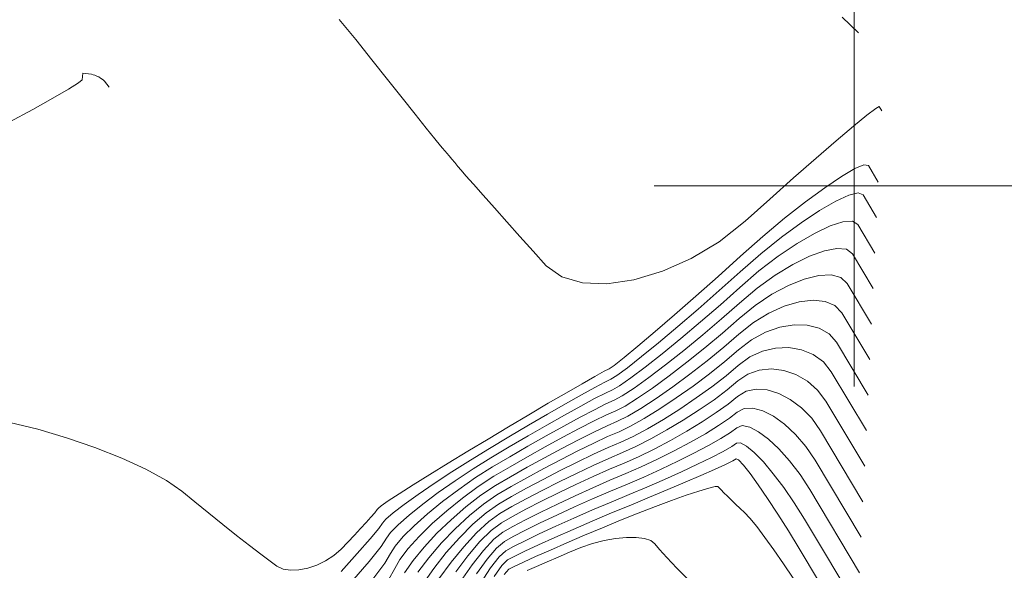
# Model space of a CAD drawing. Units: metres. Extents: x 0 to 629682, y 52 to 2097370.
# Drawn here: x 611169 to 611206, y 2096136 to 2096156 of the extents above; entities that cross this region are included whole.
import ezdxf

# ---------------------------------------------------------------- set-up
doc = ezdxf.new("R2010")
doc.units = ezdxf.units.M
for name, color, linetype in [('CVL_CURV_D', 8, 'Continuous'), ('CVL_CURV_G', 2, 'Continuous'), ('CVL_RETUTM', 8, 'Continuous')]:
    doc.layers.add(name, color=color, linetype=linetype)

msp = doc.modelspace()

# ---------------------------------------------------------------- linework, layer by layer
at = {"layer": 'CVL_CURV_D', "linetype": 'Continuous', "lineweight": 0}
for points, elevation in [([(611200.15657, 2096155.72479), (611199.55073, 2096156.31458)], 17), ([(611201.02678, 2096152.80377), (611200.92866, 2096152.96785), (611200.79994, 2096152.89839), (611200.47018, 2096152.64521), (611199.96876, 2096152.23348), (611199.32504, 2096151.68833), (611198.56841, 2096151.03492), (611197.72824, 2096150.29837), (611196.83392, 2096149.50385), (611195.91482, 2096148.67649), (611194.94102, 2096147.9082), (611193.89209, 2096147.28061), (611192.81169, 2096146.80346), (611191.74347, 2096146.48648), (611190.73107, 2096146.3394), (611189.81815, 2096146.37197), (611189.04836, 2096146.59392), (611188.46534, 2096147.01498), (611187.97804, 2096147.55356), (611187.47877, 2096148.10762), (611186.98619, 2096148.65623), (611186.51898, 2096149.17848), (611186.09584, 2096149.65345), (611185.73543, 2096150.06021), (611185.45643, 2096150.37785), (611185.27752, 2096150.58544), (611185.15522, 2096150.73058), (611185.0362, 2096150.87172), (611184.92438, 2096151.00423), (611184.82365, 2096151.12349), (611184.73794, 2096151.22485), (611184.67115, 2096151.30371), (611184.6272, 2096151.35542), (611184.61, 2096151.37536), (611184.57737, 2096151.4072), (611184.50122, 2096151.50151), (611184.29267, 2096151.76166), (611183.97076, 2096152.16383), (611183.55452, 2096152.68421), (611183.06302, 2096153.29899), (611182.51527, 2096153.98434), (611181.93035, 2096154.71645), (611181.32727, 2096155.47152), (611180.71096, 2096156.2282)], 17.5), ([(611200.89909, 2096150.14568), (611200.52992, 2096150.76303), (611200.36163, 2096150.78807), (611200.01395, 2096150.64492), (611199.51497, 2096150.35349), (611198.89279, 2096149.93367), (611198.17552, 2096149.40534), (611197.39125, 2096148.78839), (611196.56808, 2096148.10273), (611195.73412, 2096147.36823), (611194.89742, 2096146.61537), (611194.0665, 2096145.87781), (611193.27019, 2096145.18021), (611192.53729, 2096144.54728), (611191.89663, 2096144.00368), (611191.37702, 2096143.57411), (611191.00728, 2096143.28324), (611190.81621, 2096143.15576), (611190.63377, 2096143.06385), (611190.28838, 2096142.87352), (611189.80661, 2096142.60017), (611189.21503, 2096142.2592), (611188.5402, 2096141.86601), (611187.80871, 2096141.436), (611187.0471, 2096140.98458), (611186.28196, 2096140.52715), (611185.52648, 2096140.07079), (611184.79219, 2096139.62241), (611184.10314, 2096139.19713), (611183.48337, 2096138.81006), (611182.95693, 2096138.47634), (611182.54786, 2096138.21107), (611182.28022, 2096138.02939), (611182.17804, 2096137.94641), (611182.13668, 2096137.88697), (611182.0409, 2096137.7718), (611181.89889, 2096137.60988), (611181.71882, 2096137.41019), (611181.50888, 2096137.18172), (611181.27725, 2096136.93346), (611181.03211, 2096136.67437), (611180.78165, 2096136.41345), (611180.50856, 2096136.17254), (611180.1995, 2096135.97001), (611179.86853, 2096135.80963), (611179.52975, 2096135.69515), (611179.19724, 2096135.63033), (611178.88507, 2096135.61894), (611178.60734, 2096135.66475), (611178.37813, 2096135.7715), (611178.12279, 2096135.95571), (611177.77123, 2096136.22043), (611177.34436, 2096136.5492), (611176.86306, 2096136.92558), (611176.34824, 2096137.33312), (611175.8208, 2096137.75539), (611175.30162, 2096138.17592), (611174.81161, 2096138.57828), (611174.23514, 2096138.97921), (611173.47163, 2096139.39571), (611172.56452, 2096139.8117), (611171.55727, 2096140.2111), (611170.49334, 2096140.57785), (611169.41616, 2096140.89588), (611168.36919, 2096141.1491)], 18.5), ([(611200.83525, 2096148.81663), (611200.33055, 2096149.66062), (611200.14424, 2096149.7345), (611199.79256, 2096149.65087), (611199.30252, 2096149.42659), (611198.70112, 2096149.07849), (611198.01537, 2096148.62344), (611197.27226, 2096148.07827), (611196.49881, 2096147.45985), (611195.72201, 2096146.78502), (611194.93993, 2096146.08445), (611194.15157, 2096145.39331), (611193.38529, 2096144.73515), (611192.66948, 2096144.13355), (611192.03251, 2096143.61205), (611191.50278, 2096143.19422), (611191.10865, 2096142.90363), (611190.87851, 2096142.76383), (611190.65517, 2096142.65629), (611190.28025, 2096142.45688), (611189.78037, 2096142.18075), (611189.18213, 2096141.84303), (611188.51214, 2096141.45887), (611187.797, 2096141.04341), (611187.06332, 2096140.61181), (611186.33771, 2096140.17919), (611185.62408, 2096139.74178), (611184.92427, 2096139.29659), (611184.26176, 2096138.86005), (611183.66004, 2096138.44853), (611183.14257, 2096138.07845), (611182.73285, 2096137.76618), (611182.45434, 2096137.52814), (611182.33053, 2096137.38073), (611182.19069, 2096137.17975), (611181.86686, 2096136.79036), (611181.38671, 2096136.24291), (611180.77791, 2096135.56779)], 19), ([(611200.7714, 2096147.48758), (611200.13118, 2096148.55821), (611199.92684, 2096148.68093), (611199.57116, 2096148.65682), (611199.09006, 2096148.49968), (611198.50945, 2096148.22332), (611197.85521, 2096147.84154), (611197.15327, 2096147.36816), (611196.42953, 2096146.81698), (611195.7099, 2096146.2018), (611194.98245, 2096145.55353), (611194.23663, 2096144.90881), (611193.50038, 2096144.2901), (611192.80166, 2096143.71982), (611192.16839, 2096143.22041), (611191.62853, 2096142.81433), (611191.21002, 2096142.52401), (611190.9408, 2096142.37189), (611190.67656, 2096142.24873), (611190.27213, 2096142.04025), (611189.75414, 2096141.76133), (611189.14924, 2096141.42686), (611188.48408, 2096141.05173), (611187.7853, 2096140.65083), (611187.07954, 2096140.23903), (611186.39346, 2096139.83124), (611185.72168, 2096139.41276), (611185.05635, 2096138.97078), (611184.42039, 2096138.52297), (611183.83671, 2096138.087), (611183.32822, 2096137.68055), (611182.91783, 2096137.3213), (611182.62846, 2096137.0269), (611182.48302, 2096136.81504), (611182.28056, 2096136.50961), (611181.83005, 2096135.95078), (611181.16928, 2096135.18063)], 19.5), ([(611200.64372, 2096144.82949), (611199.73244, 2096146.35339), (611199.49204, 2096146.5738), (611199.12838, 2096146.66872), (611198.66516, 2096146.64587), (611198.1261, 2096146.51297), (611197.53491, 2096146.27775), (611196.9153, 2096145.94792), (611196.29098, 2096145.53122), (611195.68567, 2096145.03537), (611195.06748, 2096144.49168), (611194.40676, 2096143.93982), (611193.73058, 2096143.39998), (611193.06602, 2096142.89235), (611192.44015, 2096142.43715), (611191.88004, 2096142.05456), (611191.41276, 2096141.76479), (611191.06539, 2096141.58803), (611190.71936, 2096141.43361), (611190.25588, 2096141.20697), (611189.70167, 2096140.92249), (611189.08346, 2096140.59452), (611188.42796, 2096140.23745), (611187.7619, 2096139.86565), (611187.11199, 2096139.49348), (611186.50496, 2096139.13532), (611185.91688, 2096138.75472), (611185.32051, 2096138.31914), (611184.73764, 2096137.84881), (611184.19004, 2096137.36395), (611183.6995, 2096136.88477), (611183.2878, 2096136.43152), (611182.9767, 2096136.02441), (611182.78799, 2096135.68367), (611182.54869, 2096135.2607)], 20.5), ([(611200.57988, 2096143.50044), (611199.53307, 2096145.25098), (611199.27464, 2096145.52023), (611198.90698, 2096145.67466), (611198.45271, 2096145.71896), (611197.93442, 2096145.65779), (611197.37475, 2096145.49585), (611196.79631, 2096145.23781), (611196.22171, 2096144.88835), (611195.67356, 2096144.45215), (611195.10999, 2096143.96076), (611194.49182, 2096143.45533), (611193.84568, 2096142.95492), (611193.1982, 2096142.47862), (611192.57603, 2096142.04551), (611192.00579, 2096141.67467), (611191.51413, 2096141.38517), (611191.12768, 2096141.1961), (611190.74075, 2096141.02605), (611190.24775, 2096140.79034), (611189.67544, 2096140.50307), (611189.05057, 2096140.17836), (611188.3999, 2096139.83032), (611187.75019, 2096139.47306), (611187.12821, 2096139.12071), (611186.56071, 2096138.78736), (611186.01448, 2096138.4257), (611185.45259, 2096137.99333), (611184.89627, 2096137.51173), (611184.36671, 2096137.00242), (611183.88515, 2096136.48688), (611183.47278, 2096135.98663), (611183.15082, 2096135.52317)], 21), ([(611200.51603, 2096142.1714), (611199.33371, 2096144.14857), (611199.05725, 2096144.46666), (611198.68559, 2096144.68061), (611198.24025, 2096144.79205), (611197.74275, 2096144.80262), (611197.2146, 2096144.71395), (611196.67732, 2096144.52769), (611196.15243, 2096144.24547), (611195.66144, 2096143.86893), (611195.1525, 2096143.42984), (611194.57688, 2096142.97083), (611193.96077, 2096142.50986), (611193.33038, 2096142.06489), (611192.71191, 2096141.65388), (611192.13155, 2096141.29478), (611191.6155, 2096141.00556), (611191.18997, 2096140.80416), (611190.76215, 2096140.61849), (611190.23963, 2096140.3737), (611189.6492, 2096140.08365), (611189.01767, 2096139.76219), (611188.37184, 2096139.42318), (611187.73849, 2096139.08047), (611187.14443, 2096138.74793), (611186.61646, 2096138.43941), (611186.11208, 2096138.09669), (611185.58467, 2096137.66751), (611185.05489, 2096137.17465), (611184.54338, 2096136.64089), (611184.07079, 2096136.08899), (611183.65776, 2096135.54175)], 21.5), ([(611200.38835, 2096139.5133), (611198.93497, 2096141.94374), (611198.62245, 2096142.35953), (611198.2428, 2096142.69251), (611197.81535, 2096142.93824), (611197.3594, 2096143.09227), (611196.8943, 2096143.15016), (611196.43935, 2096143.10745), (611196.01388, 2096142.95972), (611195.63722, 2096142.7025), (611195.23753, 2096142.36799), (611194.74701, 2096142.00184), (611194.19097, 2096141.61974), (611193.59475, 2096141.23743), (611192.98366, 2096140.87061), (611192.38305, 2096140.53501), (611191.81824, 2096140.24633), (611191.31456, 2096140.0203), (611190.80494, 2096139.80337), (611190.22338, 2096139.54043), (611189.59673, 2096139.24481), (611188.95189, 2096138.92985), (611188.31571, 2096138.6089), (611187.71508, 2096138.2953), (611187.17688, 2096138.00238), (611186.72796, 2096137.74349), (611186.30727, 2096137.43865), (611185.84883, 2096137.01588), (611185.37214, 2096136.50049), (611184.89672, 2096135.91783), (611184.44208, 2096135.29321)], 22.5), ([(611200.3245, 2096138.18426), (611198.7356, 2096140.84133), (611198.40505, 2096141.30596), (611198.02141, 2096141.69846), (611197.60289, 2096142.01133), (611197.16773, 2096142.23709), (611196.73414, 2096142.36826), (611196.32036, 2096142.39734), (611195.9446, 2096142.31684), (611195.6251, 2096142.11928), (611195.28005, 2096141.83707), (611194.83207, 2096141.51734), (611194.30607, 2096141.17469), (611193.72693, 2096140.8237), (611193.11954, 2096140.47898), (611192.50881, 2096140.15512), (611191.91961, 2096139.86672), (611191.37685, 2096139.62837), (611190.82634, 2096139.39581), (611190.21525, 2096139.12379), (611189.5705, 2096138.82539), (611188.919, 2096138.51368), (611188.28765, 2096138.20176), (611187.70338, 2096137.90271), (611187.1931, 2096137.62961), (611186.78371, 2096137.39553), (611186.40487, 2096137.10963), (611185.98091, 2096136.69006), (611185.53077, 2096136.16341), (611185.07339, 2096135.5563)], 23), ([(611200.26066, 2096136.85521), (611198.53623, 2096139.73892), (611198.18766, 2096140.25239), (611197.80002, 2096140.70441), (611197.39044, 2096141.08442), (611196.97606, 2096141.38192), (611196.57399, 2096141.58636), (611196.20137, 2096141.68722), (611195.87533, 2096141.67397), (611195.61299, 2096141.53607), (611195.32256, 2096141.30615), (611194.91713, 2096141.03285), (611194.42116, 2096140.72963), (611193.85911, 2096140.40997), (611193.25542, 2096140.08735), (611192.63456, 2096139.77523), (611192.02098, 2096139.4871), (611191.43914, 2096139.23643), (611190.84774, 2096138.98825), (611190.20713, 2096138.70715), (611189.54427, 2096138.40597), (611188.8861, 2096138.09752), (611188.25959, 2096137.79463), (611187.69168, 2096137.51012), (611187.20932, 2096137.25683), (611186.83947, 2096137.04758), (611186.50247, 2096136.78062), (611186.11299, 2096136.36424), (611185.68939, 2096135.82634), (611185.25006, 2096135.19477)], 23.5), ([(611200.13297, 2096134.19712), (611198.13749, 2096137.5341), (611197.75286, 2096138.14526), (611197.35723, 2096138.7163), (611196.96554, 2096139.23061), (611196.59271, 2096139.67157), (611196.25368, 2096140.02257), (611195.96339, 2096140.26699), (611195.73678, 2096140.38821), (611195.58876, 2096140.36963), (611195.40759, 2096140.24431), (611195.08726, 2096140.06385), (611194.65136, 2096139.83951), (611194.12347, 2096139.58251), (611193.52718, 2096139.30408), (611192.88607, 2096139.01546), (611192.22372, 2096138.72788), (611191.56373, 2096138.45257), (611190.89053, 2096138.17313), (611190.19088, 2096137.87388), (611189.4918, 2096137.56713), (611188.82032, 2096137.26518), (611188.20347, 2096136.98035), (611187.66827, 2096136.72495), (611187.24176, 2096136.51128), (611186.95097, 2096136.35166), (611186.69767, 2096136.12258), (611186.37715, 2096135.71261), (611186.00664, 2096135.15218)], 24.5), ([(611200.06913, 2096132.86807), (611197.93812, 2096136.43169), (611197.53546, 2096137.09169), (611197.13584, 2096137.72225), (611196.75308, 2096138.3037), (611196.40103, 2096138.8164), (611196.09353, 2096139.24067), (611195.84441, 2096139.55687), (611195.6675, 2096139.74534), (611195.57665, 2096139.78642), (611195.4501, 2096139.71338), (611195.17232, 2096139.57936), (611194.76646, 2096139.39445), (611194.25565, 2096139.16878), (611193.66306, 2096138.91245), (611193.01182, 2096138.63557), (611192.32509, 2096138.34826), (611191.62602, 2096138.06064), (611190.91193, 2096137.76557), (611190.18275, 2096137.45724), (611189.46556, 2096137.14771), (611188.78743, 2096136.84901), (611188.17541, 2096136.57321), (611187.65657, 2096136.33236), (611187.25799, 2096136.13851), (611187.00672, 2096136.00371), (611186.79527, 2096135.79356), (611186.50923, 2096135.38679)], 25), ([(611186.89287, 2096135.46455), (611187.06247, 2096135.65575), (611187.26428, 2096135.76168), (611187.60688, 2096135.92428), (611188.06575, 2096136.1328), (611188.61638, 2096136.37651), (611189.23425, 2096136.64467), (611189.89486, 2096136.92653), (611190.57368, 2096137.21137), (611191.24621, 2096137.48844), (611191.90669, 2096137.75279), (611192.55146, 2096138.00169), (611193.15915, 2096138.22771), (611193.7084, 2096138.42344), (611194.17783, 2096138.58145), (611194.54607, 2096138.69432), (611194.79176, 2096138.75463), (611194.89351, 2096138.75496), (611194.93559, 2096138.70494), (611195.01264, 2096138.62295), (611195.11886, 2096138.51471), (611195.24844, 2096138.38592), (611195.39558, 2096138.24231), (611195.55446, 2096138.08959), (611195.7193, 2096137.93347), (611195.88427, 2096137.77968), (611196.08304, 2096137.56867), (611196.34338, 2096137.25088), (611196.65068, 2096136.84694), (611196.99031, 2096136.3775), (611197.34766, 2096135.86318), (611197.70809, 2096135.32463)], 25.5)]:
    msp.add_lwpolyline(points, dxfattribs=dict(at, elevation=elevation))
at = {"layer": 'CVL_CURV_G', "linetype": 'Continuous', "lineweight": 5}
for points, elevation in [([(611171.11068, 2096154.22132), (611171.07838, 2096153.96972), (611170.94124, 2096153.8557), (611170.56485, 2096153.62064), (611169.98362, 2096153.28352), (611169.23194, 2096152.86331), (611168.3442, 2096152.37898), (611167.35479, 2096151.84953), (611166.29811, 2096151.29391), (611165.20854, 2096150.73111), (611159.37101, 2096147.7441)], 18), ([(611172.09115, 2096153.69776), (611171.91982, 2096153.91232), (611171.8807, 2096153.9534), (611171.8295, 2096153.99516), (611171.7691, 2096154.03606), (611171.70237, 2096154.07458), (611171.63218, 2096154.10918), (611171.5614, 2096154.13832), (611171.49291, 2096154.16047), (611171.42958, 2096154.1741), (611171.11068, 2096154.22132)], 18), ([(611200.70756, 2096146.15854), (611199.93181, 2096147.4558), (611199.70944, 2096147.62737), (611199.34977, 2096147.66277), (611198.87761, 2096147.57277), (611198.31777, 2096147.36814), (611197.69506, 2096147.05964), (611197.03429, 2096146.65804), (611196.36026, 2096146.1741), (611195.69778, 2096145.61858), (611195.02496, 2096145.02261), (611194.32169, 2096144.42432), (611193.61548, 2096143.84504), (611192.93384, 2096143.30608), (611192.30427, 2096142.82878), (611191.75428, 2096142.43445), (611191.31139, 2096142.1444), (611191.00309, 2096141.97996), (611190.69796, 2096141.84117), (611190.264, 2096141.62361), (611189.72791, 2096141.34191), (611189.11635, 2096141.01069), (611188.45602, 2096140.64459), (611187.7736, 2096140.25824), (611187.09577, 2096139.86626), (611186.44921, 2096139.48328), (611185.81928, 2096139.08374), (611185.18843, 2096138.64496), (611184.57901, 2096138.18589), (611184.01338, 2096137.72547), (611183.51386, 2096137.28266), (611183.10281, 2096136.87641), (611182.80258, 2096136.52565), (611182.63551, 2096136.24935), (611182.41463, 2096135.88515), (611181.96233, 2096135.286)], 20), ([(611200.45219, 2096140.84235), (611199.13434, 2096143.04615), (611198.83985, 2096143.4131), (611198.4642, 2096143.68656), (611198.0278, 2096143.86514), (611197.55108, 2096143.94744), (611197.05445, 2096143.93205), (611196.55833, 2096143.81757), (611196.08315, 2096143.60259), (611195.64933, 2096143.28572), (611195.19502, 2096142.89892), (611194.66194, 2096142.48633), (611194.07587, 2096142.0648), (611193.46256, 2096141.65116), (611192.84778, 2096141.26225), (611192.2573, 2096140.9149), (611191.71687, 2096140.62595), (611191.25226, 2096140.41223), (611190.78355, 2096140.21093), (611190.2315, 2096139.95706), (611189.62297, 2096139.66423), (611188.98478, 2096139.34602), (611188.34377, 2096139.01604), (611187.72679, 2096138.68789), (611187.16065, 2096138.37516), (611186.67221, 2096138.09145), (611186.20968, 2096137.76767), (611185.71675, 2096137.34169), (611185.21352, 2096136.83757), (611184.72005, 2096136.27936), (611184.25643, 2096135.6911), (611183.84274, 2096135.09686)], 22), ([(611200.19682, 2096135.52616), (611198.33686, 2096138.63651), (611197.97026, 2096139.19883), (611197.57862, 2096139.71035), (611197.17799, 2096140.15752), (611196.78438, 2096140.52675), (611196.41384, 2096140.80446), (611196.08238, 2096140.9771), (611195.80605, 2096141.03109), (611195.60088, 2096140.95285), (611195.36508, 2096140.77523), (611195.0022, 2096140.54835), (611194.53626, 2096140.28457), (611193.99129, 2096139.99624), (611193.3913, 2096139.69571), (611192.76031, 2096139.39535), (611192.12235, 2096139.10749), (611191.50143, 2096138.8445), (611190.86913, 2096138.58069), (611190.199, 2096138.29052), (611189.51803, 2096137.98655), (611188.85321, 2096137.68135), (611188.23153, 2096137.38749), (611187.67998, 2096137.11753), (611187.22554, 2096136.88406), (611186.89522, 2096136.69962), (611186.60007, 2096136.4516), (611186.24507, 2096136.03843), (611185.84802, 2096135.48926)], 24), ([(611187.75237, 2096135.60933), (611188.10042, 2096135.76337), (611188.49097, 2096135.93287), (611188.90852, 2096136.11103), (611189.3376, 2096136.29107), (611189.76269, 2096136.4662), (611190.19066, 2096136.61842), (611190.62785, 2096136.73371), (611191.05803, 2096136.81125), (611191.46495, 2096136.85024), (611191.83237, 2096136.84987), (611192.14403, 2096136.80933), (611192.3837, 2096136.72781), (611192.53513, 2096136.60449), (611192.70111, 2096136.40104), (611192.9819, 2096136.09307), (611193.35746, 2096135.70066), (611193.80774, 2096135.24391)], 26)]:
    msp.add_lwpolyline(points, dxfattribs=dict(at, elevation=elevation))
at = {"layer": 'CVL_RETUTM', "color": 8, "linetype": 'Continuous', "lineweight": 0}
for p, q in [((611200, 2096157.5), (611200, 2096142.5)), ((611192.5, 2096150), (611207.5, 2096150))]:
    msp.add_line(p, q, dxfattribs=at)

doc.saveas('drawing.dxf')
